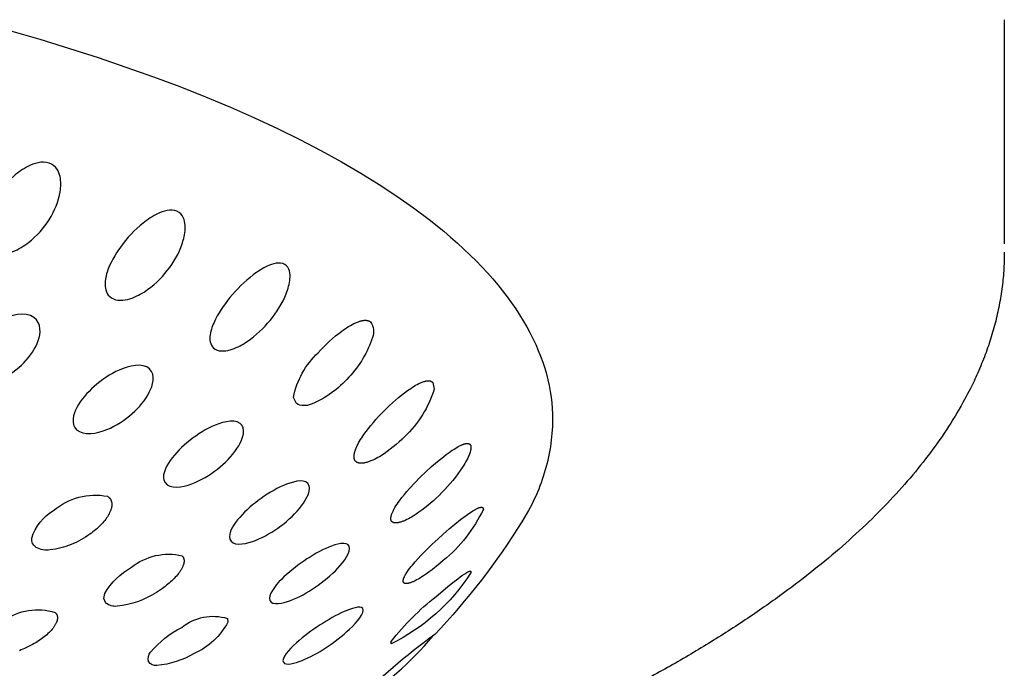
# Model space of a CAD drawing. Units: millimetres. Extents: x 0 to 50, y 304 to 448.
# Drawn here: x 30 to 35, y 394 to 398 of the extents above; entities that cross this region are included whole.
import ezdxf

# ---------------------------------------------------------------- set-up
doc = ezdxf.new("R2010")
doc.units = ezdxf.units.MM
doc.header["$MEASUREMENT"] = 0
doc.layers.add('Make2D$可见线$普通线', color=7, linetype='Continuous', true_color=0x000000)

msp = doc.modelspace()

# ---------------------------------------------------------------- linework, layer by layer
at = {"layer": 'Make2D$可见线$普通线'}
msp.add_line((35.0309, 397.6663), (35.0309, 396.5475), dxfattribs=at)
for points in [[(29.9131, 397.6551), (30.2173, 397.5691), (30.5081, 397.4779), (30.7841, 397.3818), (30.9163, 397.3321), (31.0445, 397.2813), (31.1684, 397.2295), (31.2881, 397.1768), (31.4034, 397.1232), (31.5142, 397.0687), (31.6205, 397.0135), (31.7222, 396.9575), (31.8192, 396.9009), (31.9115, 396.8438), (31.999, 396.786), (32.0818, 396.7279), (32.1598, 396.6693), (32.233, 396.6104), (32.2678, 396.5808), (32.3013, 396.5512), (32.3337, 396.5215), (32.3649, 396.4918), (32.3949, 396.462), (32.4237, 396.4322), (32.4514, 396.4024), (32.4778, 396.3726), (32.5031, 396.3427), (32.5272, 396.3129), (32.5501, 396.283), (32.5719, 396.2532), (32.5925, 396.2234), (32.612, 396.1936), (32.6303, 396.1638), (32.6475, 396.1341), (32.6636, 396.1044), (32.6785, 396.0748), (32.6924, 396.0452), (32.7052, 396.0157), (32.7169, 395.9863), (32.7275, 395.9569), (32.737, 395.9276), (32.7455, 395.8984), (32.7529, 395.8693), (32.7593, 395.8403), (32.7647, 395.8114), (32.7691, 395.7825), (32.7725, 395.7539), (32.7749, 395.7253), (32.7763, 395.6968), (32.7768, 395.6685), (32.7757, 395.6352), (32.7735, 395.6018), (32.77, 395.5684), (32.7679, 395.5517), (32.7654, 395.5351), (32.7627, 395.5184), (32.7596, 395.5018), (32.7563, 395.4852), (32.7527, 395.4687), (32.7488, 395.4522), (32.7445, 395.4358), (32.74, 395.4195), (32.7353, 395.4032), (32.7302, 395.3871), (32.7248, 395.371), (32.7192, 395.355), (32.7133, 395.3392), (32.7071, 395.3234), (32.7007, 395.3078), (32.6939, 395.2923), (32.687, 395.2769), (32.6797, 395.2617), (32.6722, 395.2467), (32.6565, 395.217), (32.6398, 395.188), (32.6222, 395.1597, -0.051304), (32.188, 394.5975, 0.038033), (31.7857, 394.2541)], [(31.8676, 396.1579, -0.264638), (31.8777, 396.0808, -0.112198), (31.7593, 395.8821, -0.118351), (31.5713, 395.7472, -0.23383), (31.498, 395.7499), (31.4831, 395.7809, -0.156478), (31.6062, 396.0042), (31.6199, 396.0188), (31.634, 396.0333), (31.6485, 396.0476), (31.6633, 396.0615), (31.6785, 396.075), (31.6938, 396.0881), (31.7093, 396.1005), (31.7249, 396.1123), (31.7331, 396.1182), (31.7414, 396.1239), (31.75, 396.1296), (31.7586, 396.135), (31.7674, 396.1402), (31.7762, 396.1451), (31.785, 396.1496), (31.7894, 396.1517), (31.7938, 396.1537), (31.7981, 396.1555), (31.8025, 396.1573), (31.8072, 396.159), (31.8119, 396.1607), (31.8143, 396.1614), (31.8168, 396.1621), (31.8193, 396.1628), (31.8217, 396.1634), (31.8242, 396.164), (31.8267, 396.1645), (31.8292, 396.1649), (31.8317, 396.1653), (31.8342, 396.1656), (31.8366, 396.1658), (31.8391, 396.1659), (31.8403, 396.1659), (31.8415, 396.1659), (31.8427, 396.1659), (31.8439, 396.1659), (31.8451, 396.1658), (31.8463, 396.1658), (31.8475, 396.1656), (31.8486, 396.1655), (31.8498, 396.1653), (31.851, 396.1651), (31.8521, 396.1649), (31.8532, 396.1647), (31.8543, 396.1644), (31.8554, 396.1641), (31.8565, 396.1638), (31.8576, 396.1634), (31.8587, 396.163), (31.8597, 396.1626), (31.8608, 396.1621), (31.8618, 396.1616), (31.8628, 396.1611), (31.8638, 396.1605), (31.8648, 396.1599), (31.8657, 396.1593), (31.8666, 396.1586), (31.8671, 396.1583), (31.8676, 396.1579)], [(32.1787, 395.8551), (32.1851, 395.823, -0.134733), (32.0373, 395.5847), (32.024, 395.5717), (32.0103, 395.5588), (31.9961, 395.5462), (31.9815, 395.5339), (31.9666, 395.522), (31.9514, 395.5107), (31.9361, 395.5001), (31.9284, 395.495), (31.9207, 395.4901), (31.9126, 395.4852), (31.9043, 395.4804), (31.8958, 395.4759), (31.8873, 395.4716), (31.8787, 395.4675), (31.8744, 395.4657), (31.8701, 395.4639), (31.8659, 395.4622), (31.8616, 395.4606), (31.8574, 395.4591), (31.8532, 395.4578), (31.8489, 395.4566), (31.8446, 395.4554), (31.8402, 395.4545), (31.8381, 395.454), (31.8359, 395.4536), (31.8337, 395.4533), (31.8316, 395.453), (31.8294, 395.4527), (31.8273, 395.4525), (31.8252, 395.4524), (31.8231, 395.4523), (31.821, 395.4523), (31.8189, 395.4523), (31.8169, 395.4524), (31.8159, 395.4525), (31.8149, 395.4526), (31.814, 395.4527), (31.813, 395.4528), (31.812, 395.453), (31.8111, 395.4531), (31.8101, 395.4533), (31.8092, 395.4535), (31.8083, 395.4537), (31.8074, 395.454), (31.8065, 395.4542), (31.8056, 395.4545), (31.8047, 395.4548), (31.8039, 395.4551), (31.803, 395.4555), (31.8022, 395.4559), (31.8014, 395.4562), (31.8006, 395.4567), (31.7998, 395.4571), (31.7991, 395.4575), (31.7983, 395.458), (31.7976, 395.4585), (31.7969, 395.459), (31.7962, 395.4596), (31.7955, 395.4602), (31.7948, 395.4608), (31.7942, 395.4614), (31.7935, 395.462), (31.7929, 395.4627), (31.7923, 395.4634), (31.7918, 395.4641), (31.7912, 395.4649), (31.7907, 395.4656), (31.7902, 395.4664), (31.7898, 395.4672), (31.7893, 395.468), (31.7889, 395.4688), (31.7885, 395.4696), (31.7882, 395.4705), (31.7879, 395.4714), (31.7875, 395.4722), (31.7873, 395.4731), (31.787, 395.474), (31.7868, 395.4749), (31.7865, 395.4758), (31.7863, 395.4768), (31.7862, 395.4777), (31.786, 395.4787), (31.7859, 395.4797), (31.7858, 395.4806), (31.7857, 395.4816), (31.7856, 395.4826), (31.7856, 395.4836), (31.7855, 395.4846), (31.7855, 395.4857), (31.7855, 395.4867), (31.7856, 395.4888), (31.7857, 395.4909), (31.7859, 395.493), (31.7862, 395.4952), (31.7865, 395.4974), (31.7869, 395.4996), (31.7873, 395.5018), (31.7878, 395.504), (31.7884, 395.5062), (31.789, 395.5085), (31.7896, 395.5107), (31.791, 395.5152), (31.7925, 395.5196), (31.7942, 395.524), (31.7959, 395.5284), (31.7978, 395.5326), (31.7997, 395.5369), (31.8018, 395.5412), (31.8039, 395.5455), (31.8085, 395.5541), (31.8133, 395.5627), (31.8185, 395.5713), (31.8238, 395.5797), (31.8292, 395.588), (31.8348, 395.596), (31.8458, 395.6114), (31.8575, 395.6266), (31.8696, 395.6417), (31.882, 395.6565), (31.8948, 395.671), (31.9077, 395.6852), (31.9338, 395.7123), (31.9479, 395.7264), (31.9624, 395.7402), (31.9772, 395.7539), (31.9922, 395.7672), (32.0073, 395.78), (32.0225, 395.7924), (32.0377, 395.8042), (32.0528, 395.8153), (32.0686, 395.8263), (32.0767, 395.8315), (32.0849, 395.8366), (32.093, 395.8414), (32.1012, 395.8459), (32.1093, 395.8501), (32.1133, 395.852), (32.1173, 395.8538), (32.1212, 395.8555), (32.1251, 395.8571), (32.1293, 395.8586), (32.1335, 395.86), (32.1356, 395.8607), (32.1378, 395.8613), (32.1399, 395.8619), (32.1421, 395.8624), (32.1442, 395.8628), (32.1463, 395.8632), (32.1485, 395.8636), (32.1506, 395.8639), (32.1527, 395.864), (32.1537, 395.8641), (32.1547, 395.8642), (32.1558, 395.8642), (32.1568, 395.8642), (32.1578, 395.8642), (32.1588, 395.8641), (32.1598, 395.8641), (32.1607, 395.864), (32.1617, 395.8639), (32.1627, 395.8638), (32.1636, 395.8636), (32.1646, 395.8634), (32.1655, 395.8632), (32.1664, 395.863), (32.1673, 395.8627), (32.1682, 395.8624), (32.169, 395.8621), (32.1695, 395.8619), (32.1699, 395.8618), (32.1703, 395.8616), (32.1707, 395.8614), (32.1711, 395.8612), (32.1715, 395.861), (32.1719, 395.8608), (32.1723, 395.8605), (32.1727, 395.8603), (32.1731, 395.8601), (32.1735, 395.8598), (32.1739, 395.8596), (32.1743, 395.8593), (32.1746, 395.859), (32.175, 395.8587), (32.1754, 395.8585), (32.1757, 395.8582), (32.1761, 395.8579), (32.1764, 395.8575), (32.1768, 395.8572), (32.1771, 395.8569), (32.1774, 395.8566), (32.1778, 395.8562), (32.1781, 395.8558), (32.1784, 395.8555), (32.1787, 395.8551)], [(30.5551, 395.2874), (30.5566, 395.2863), (30.5581, 395.2853), (30.5595, 395.2842), (30.5608, 395.2831), (30.5621, 395.282), (30.5633, 395.2808), (30.5639, 395.2803), (30.5644, 395.2797), (30.565, 395.2791), (30.5656, 395.2785), (30.5661, 395.2779), (30.5666, 395.2772), (30.5671, 395.2766), (30.5676, 395.276), (30.5681, 395.2754), (30.5685, 395.2747), (30.569, 395.2741), (30.5694, 395.2734), (30.5698, 395.2728), (30.5702, 395.2721), (30.5706, 395.2715), (30.571, 395.2708), (30.5714, 395.2701), (30.5717, 395.2695), (30.5721, 395.2688), (30.5724, 395.2681), (30.573, 395.2667), (30.5736, 395.2653), (30.5741, 395.2639), (30.5746, 395.2624), (30.575, 395.261), (30.5754, 395.2595), (30.5758, 395.258), (30.5761, 395.2565), (30.5763, 395.255), (30.5765, 395.2535), (30.5767, 395.2519), (30.5768, 395.2504), (30.5769, 395.2488), (30.5769, 395.2473), (30.5769, 395.2457), (30.5768, 395.2441), (30.5768, 395.2425), (30.5766, 395.2409), (30.5765, 395.2393), (30.5763, 395.2376), (30.5761, 395.236), (30.5758, 395.2344), (30.5755, 395.2327), (30.5752, 395.2311), (30.5748, 395.2294), (30.5744, 395.2278), (30.5735, 395.2245), (30.5725, 395.2212), (30.5714, 395.2179), (30.5701, 395.2146), (30.5688, 395.2113), (30.5674, 395.208), (30.5658, 395.2047), (30.5642, 395.2015), (30.5626, 395.1983), (30.5608, 395.1951), (30.559, 395.192), (30.5571, 395.1889), (30.5551, 395.1858), (30.5509, 395.1796), (30.5464, 395.1734), (30.5417, 395.1673), (30.5367, 395.1612), (30.5314, 395.1551), (30.5259, 395.1491), (30.5201, 395.1432), (30.5142, 395.1373), (30.508, 395.1316), (30.5017, 395.1259), (30.4952, 395.1203), (30.4885, 395.1148), (30.4817, 395.1094), (30.4748, 395.1041), (30.4677, 395.0989), (30.4568, 395.0912), (30.4456, 395.0837), (30.4341, 395.0766), (30.4223, 395.0698), (30.4104, 395.0634), (30.3982, 395.0574), (30.3858, 395.0517), (30.3732, 395.0465), (30.3605, 395.0416), (30.3477, 395.0372), (30.3347, 395.0332), (30.3216, 395.0296), (30.3084, 395.0265), (30.2952, 395.0238), (30.2819, 395.0215), (30.2686, 395.0196, -0.15594), (30.1987, 395.0325, -0.298837), (30.1772, 395.0789, -0.18675), (30.2861, 395.2167, -0.229765), (30.5551, 395.2874)], [(32.4309, 395.2224, -0.110206), (32.2309, 394.9669), (32.2034, 394.9433), (32.1893, 394.9319), (32.1752, 394.9209), (32.161, 394.9103), (32.1469, 394.9003), (32.133, 394.8908), (32.1193, 394.8822), (32.1122, 394.8779), (32.1051, 394.8738), (32.098, 394.87), (32.0909, 394.8663), (32.0839, 394.863), (32.0805, 394.8614), (32.0771, 394.86), (32.0738, 394.8586), (32.0705, 394.8574), (32.0673, 394.8562), (32.0642, 394.8552), (32.0611, 394.8543), (32.0595, 394.8539), (32.058, 394.8535), (32.0565, 394.8531), (32.055, 394.8528), (32.0535, 394.8525), (32.052, 394.8523), (32.0505, 394.8521), (32.0491, 394.852), (32.0477, 394.8519), (32.047, 394.8518), (32.0464, 394.8518), (32.0457, 394.8518), (32.045, 394.8518), (32.0444, 394.8519), (32.0437, 394.8519), (32.0431, 394.8519), (32.0425, 394.852), (32.0419, 394.8521), (32.0413, 394.8522), (32.0407, 394.8523), (32.0402, 394.8524), (32.0396, 394.8526), (32.0391, 394.8527), (32.0388, 394.8528), (32.0385, 394.8529), (32.0383, 394.853), (32.038, 394.8531), (32.0378, 394.8532), (32.0375, 394.8533), (32.0373, 394.8534), (32.037, 394.8535), (32.0368, 394.8537), (32.0366, 394.8538), (32.0363, 394.8539), (32.0361, 394.854), (32.0359, 394.8542), (32.0357, 394.8543), (32.0355, 394.8545), (32.0352, 394.8546), (32.035, 394.8548), (32.0348, 394.8549), (32.0346, 394.8551), (32.0345, 394.8553), (32.0343, 394.8555), (32.0341, 394.8556), (32.0339, 394.8558), (32.0337, 394.856), (32.0336, 394.8562), (32.0334, 394.8564), (32.0332, 394.8566), (32.0331, 394.8568), (32.0329, 394.857), (32.0328, 394.8573), (32.0326, 394.8575), (32.0325, 394.8577), (32.0324, 394.858), (32.0323, 394.8582), (32.0321, 394.8584), (32.032, 394.8587), (32.0319, 394.8589), (32.0318, 394.8592), (32.0317, 394.8595), (32.0316, 394.8598), (32.0315, 394.86), (32.0314, 394.8603), (32.0314, 394.8606), (32.0313, 394.8609), (32.0312, 394.8612), (32.0312, 394.8615), (32.0311, 394.8618), (32.031, 394.8621), (32.031, 394.8625), (32.031, 394.8628), (32.0309, 394.8631), (32.0309, 394.8635), (32.0309, 394.8638), (32.0309, 394.8642), (32.0309, 394.8649), (32.0309, 394.8657), (32.0309, 394.8664), (32.031, 394.8672), (32.031, 394.868), (32.0312, 394.8688), (32.0313, 394.8696), (32.0314, 394.8704), (32.0316, 394.8713), (32.0318, 394.8721), (32.032, 394.873), (32.0323, 394.8739), (32.0325, 394.8748), (32.0331, 394.8766), (32.0337, 394.8784), (32.0345, 394.8803), (32.0352, 394.8822), (32.0361, 394.8842), (32.037, 394.8862), (32.038, 394.8882), (32.0391, 394.8902), (32.0413, 394.8944), (32.0437, 394.8986), (32.0464, 394.9028), (32.0491, 394.9071), (32.052, 394.9114), (32.058, 394.9199), (32.0642, 394.9282), (32.0705, 394.9364), (32.0771, 394.9445), (32.0909, 394.9607), (32.1051, 394.9766), (32.1193, 394.9918), (32.1469, 395.0202), (32.1752, 395.0478), (32.2034, 395.0742), (32.2309, 395.099), (32.26, 395.1244), (32.2891, 395.1487), (32.3175, 395.1714), (32.3446, 395.1919), (32.3582, 395.2015), (32.3717, 395.2105), (32.3784, 395.2147), (32.3848, 395.2186), (32.3911, 395.2221), (32.3941, 395.2238), (32.3971, 395.2253), (32.3999, 395.2266), (32.4028, 395.2279), (32.4057, 395.2292), (32.4071, 395.2297), (32.4086, 395.2303), (32.41, 395.2308), (32.4115, 395.2312), (32.4129, 395.2316), (32.4143, 395.232), (32.4156, 395.2323), (32.4163, 395.2324), (32.417, 395.2326), (32.4176, 395.2327), (32.4182, 395.2327), (32.4189, 395.2328), (32.4195, 395.2329), (32.4201, 395.2329), (32.4207, 395.2329), (32.4213, 395.2329), (32.4219, 395.2329), (32.4222, 395.2329), (32.4225, 395.2328), (32.4227, 395.2328), (32.423, 395.2328), (32.4233, 395.2327), (32.4235, 395.2327), (32.4238, 395.2327), (32.4241, 395.2326), (32.4243, 395.2325), (32.4246, 395.2325), (32.4248, 395.2324), (32.4251, 395.2323), (32.4253, 395.2322), (32.4255, 395.2322), (32.4258, 395.2321), (32.426, 395.232), (32.4262, 395.2319), (32.4264, 395.2317), (32.4267, 395.2316), (32.4269, 395.2315), (32.4271, 395.2314), (32.4273, 395.2312), (32.4275, 395.2311), (32.4277, 395.2309), (32.4278, 395.2308), (32.428, 395.2306), (32.4282, 395.2305), (32.4284, 395.2303), (32.4285, 395.2301), (32.4287, 395.2299), (32.4289, 395.2297), (32.429, 395.2295), (32.4291, 395.2293), (32.4293, 395.2291), (32.4294, 395.2289), (32.4296, 395.2286), (32.4297, 395.2284), (32.4298, 395.2281), (32.4299, 395.2279), (32.43, 395.2276), (32.4301, 395.2274), (32.4302, 395.2271), (32.4303, 395.2268), (32.4304, 395.2265), (32.4304, 395.2262), (32.4305, 395.2259), (32.4306, 395.2256), (32.4306, 395.2253), (32.4307, 395.2249), (32.4307, 395.2246), (32.4308, 395.2243), (32.4308, 395.2239), (32.4308, 395.2235), (32.4308, 395.2232), (32.4309, 395.2228), (32.4309, 395.2224)], [(30.9274, 394.9904), (30.9279, 394.9899), (30.9284, 394.9893), (30.9289, 394.9888), (30.9294, 394.9882), (30.9298, 394.9877), (30.9303, 394.9871), (30.9307, 394.9865), (30.9311, 394.9859), (30.9315, 394.9854), (30.9319, 394.9848), (30.9323, 394.9842), (30.9326, 394.9836), (30.933, 394.983), (30.9333, 394.9823), (30.9336, 394.9817), (30.9339, 394.9811), (30.9342, 394.9805), (30.9345, 394.9798), (30.9348, 394.9792), (30.935, 394.9786), (30.9352, 394.9779), (30.9355, 394.9772), (30.9357, 394.9766), (30.9359, 394.9759), (30.936, 394.9753), (30.9362, 394.9746), (30.9364, 394.9739), (30.9365, 394.9732), (30.9366, 394.9725), (30.9368, 394.9718), (30.9369, 394.9712), (30.937, 394.9705), (30.937, 394.9698), (30.9371, 394.969), (30.9372, 394.9676), (30.9373, 394.9662), (30.9373, 394.9647), (30.9372, 394.9633), (30.9372, 394.9618), (30.937, 394.9603), (30.9369, 394.9588), (30.9367, 394.9573), (30.9364, 394.9558), (30.9361, 394.9542), (30.9358, 394.9527), (30.9354, 394.9511), (30.935, 394.9496), (30.9346, 394.948), (30.9341, 394.9464), (30.9336, 394.9448), (30.933, 394.9432), (30.9318, 394.94), (30.9305, 394.9368), (30.929, 394.9336), (30.9274, 394.9304), (30.9257, 394.9271), (30.9239, 394.9239), (30.922, 394.9207), (30.92, 394.9174), (30.918, 394.9142), (30.9158, 394.911), (30.9136, 394.9079), (30.9113, 394.9047), (30.9089, 394.9016), (30.9041, 394.8956), (30.899, 394.8896), (30.8936, 394.8836), (30.888, 394.8777), (30.8822, 394.8719), (30.8762, 394.8661), (30.8699, 394.8603), (30.8635, 394.8546), (30.8568, 394.849), (30.85, 394.8435), (30.8431, 394.838), (30.836, 394.8327), (30.8288, 394.8274), (30.8141, 394.8173), (30.799, 394.8076, -0.120883), (30.6039, 394.7386, -0.197812), (30.547, 394.7547), (30.5373, 394.7768), (30.5417, 394.8018, -0.141958), (30.6754, 394.9333, -0.23335), (30.9274, 394.9904)], [(32.3675, 394.9033, -0.13439), (31.9715, 394.5512), (31.971, 394.5631, -0.058782), (32.1954, 394.788), (32.2519, 394.8352), (32.2787, 394.8567), (32.3035, 394.876), (32.3156, 394.8851), (32.3275, 394.8936), (32.3386, 394.9011), (32.3437, 394.9044), (32.3486, 394.9073), (32.3508, 394.9086), (32.353, 394.9098), (32.3553, 394.9109), (32.3564, 394.9114), (32.3574, 394.9119), (32.3585, 394.9123), (32.3595, 394.9127), (32.3605, 394.9131), (32.361, 394.9133), (32.3615, 394.9134), (32.362, 394.9135), (32.3624, 394.9137), (32.3629, 394.9138), (32.3633, 394.9139), (32.3637, 394.9139), (32.3642, 394.914), (32.3644, 394.914), (32.3646, 394.9141), (32.3648, 394.9141), (32.365, 394.9141), (32.3651, 394.9141), (32.3653, 394.9141), (32.3655, 394.9141), (32.3657, 394.9141), (32.3659, 394.9141), (32.366, 394.9141), (32.3662, 394.914), (32.3664, 394.914), (32.3665, 394.914), (32.3667, 394.914), (32.3668, 394.9139), (32.3669, 394.9139), (32.3669, 394.9139), (32.367, 394.9139), (32.3671, 394.9139), (32.3671, 394.9138), (32.3672, 394.9138), (32.3673, 394.9138), (32.3674, 394.9138), (32.3674, 394.9137), (32.3675, 394.9137), (32.3676, 394.9137), (32.3676, 394.9136), (32.3677, 394.9136), (32.3677, 394.9136), (32.3678, 394.9135), (32.3679, 394.9135), (32.3679, 394.9134), (32.368, 394.9134), (32.368, 394.9134), (32.3681, 394.9133), (32.3681, 394.9133), (32.3682, 394.9132), (32.3683, 394.9132), (32.3683, 394.9131), (32.3684, 394.9131), (32.3684, 394.913), (32.3684, 394.913), (32.3685, 394.9129), (32.3685, 394.9129), (32.3686, 394.9128), (32.3686, 394.9127), (32.3687, 394.9127), (32.3687, 394.9126), (32.3687, 394.9125), (32.3688, 394.9125), (32.3688, 394.9124), (32.3689, 394.9123), (32.3689, 394.9123), (32.3689, 394.9122), (32.3689, 394.9121), (32.369, 394.9121), (32.369, 394.912), (32.369, 394.9119), (32.3691, 394.9118), (32.3691, 394.9117), (32.3691, 394.9117), (32.3691, 394.9116), (32.3691, 394.9115), (32.3692, 394.9114), (32.3692, 394.9113), (32.3692, 394.9112), (32.3692, 394.9111), (32.3692, 394.911), (32.3692, 394.9108), (32.3693, 394.9106), (32.3693, 394.9104), (32.3693, 394.9102), (32.3693, 394.91), (32.3693, 394.9098), (32.3692, 394.9095), (32.3692, 394.9093), (32.3692, 394.9091), (32.3692, 394.9088), (32.3691, 394.9085), (32.3691, 394.9083), (32.369, 394.908), (32.3689, 394.9074), (32.3687, 394.9068), (32.3686, 394.9062), (32.3683, 394.9055), (32.3681, 394.9048), (32.3678, 394.9041), (32.3675, 394.9033)], [(30.0368, 394.6678, -0.228287), (30.2931, 394.7082)], [(31.1545, 394.6779), (31.1564, 394.6593, -0.163838), (30.9883, 394.5028, -0.115599), (30.802, 394.4436, -0.273901), (30.7594, 394.4623, -0.254309), (30.7705, 394.5093, -0.106183), (30.9257, 394.6333, -0.246858), (31.1545, 394.6779)], [(31.7907, 394.2551, 0.084677), (32.1787, 394.5897)]]:
    msp.add_lwpolyline(points, format="xyb", dxfattribs=at)
for points in [[(32.3675, 395.5415), (32.3677, 395.5411), (32.3678, 395.5407), (32.368, 395.5403), (32.3681, 395.5399), (32.3682, 395.5395), (32.3683, 395.539), (32.3685, 395.5386), (32.3686, 395.5382), (32.3687, 395.5373), (32.3689, 395.5364), (32.369, 395.5355), (32.3691, 395.5346), (32.3692, 395.5336), (32.3692, 395.5326), (32.3693, 395.5316), (32.3693, 395.5306), (32.3692, 395.5296), (32.3692, 395.5286), (32.3691, 395.5275), (32.369, 395.5264), (32.3689, 395.5253), (32.3688, 395.5242), (32.3684, 395.522), (32.368, 395.5197), (32.3676, 395.5174), (32.367, 395.5151), (32.3664, 395.5127), (32.3657, 395.5102), (32.365, 395.5078), (32.3633, 395.5029), (32.3615, 395.4979), (32.3595, 395.493), (32.3574, 395.4881), (32.3553, 395.4833), (32.353, 395.4786), (32.3486, 395.4697), (32.3437, 395.4608), (32.3386, 395.4517), (32.3331, 395.4427), (32.3275, 395.4337), (32.3156, 395.416), (32.3035, 395.399), (32.2914, 395.383), (32.2787, 395.367), (32.2655, 395.3513), (32.2519, 395.3358), (32.2381, 395.3207), (32.224, 395.3059), (32.2097, 395.2916), (32.1954, 395.2779), (32.1818, 395.2654), (32.1679, 395.2532), (32.1536, 395.2411), (32.1391, 395.2295), (32.1245, 395.2183), (32.1097, 395.2076), (32.095, 395.1976), (32.0803, 395.1883), (32.0726, 395.1837), (32.0649, 395.1793), (32.057, 395.1751), (32.0491, 395.1711), (32.0413, 395.1675), (32.0374, 395.1658), (32.0335, 395.1642), (32.0297, 395.1627), (32.0259, 395.1613), (32.0222, 395.16), (32.0185, 395.1588), (32.0147, 395.1577), (32.011, 395.1568), (32.0091, 395.1563), (32.0073, 395.156), (32.0054, 395.1556), (32.0036, 395.1553), (32.0018, 395.155), (32, 395.1548), (31.9982, 395.1547), (31.9964, 395.1546), (31.9947, 395.1545), (31.993, 395.1545), (31.9921, 395.1545), (31.9913, 395.1545), (31.9905, 395.1546), (31.9897, 395.1547), (31.9888, 395.1547), (31.9881, 395.1548), (31.9873, 395.155), (31.9865, 395.1551), (31.9857, 395.1552), (31.985, 395.1554), (31.9843, 395.1556), (31.9835, 395.1558), (31.9828, 395.156), (31.9821, 395.1562), (31.9814, 395.1565), (31.9808, 395.1568), (31.9801, 395.1571), (31.9795, 395.1574), (31.9792, 395.1575), (31.9789, 395.1577), (31.9785, 395.1579), (31.9782, 395.1581), (31.9779, 395.1583), (31.9777, 395.1584), (31.9774, 395.1586), (31.9771, 395.1588), (31.9768, 395.159), (31.9765, 395.1593), (31.9762, 395.1595), (31.976, 395.1597), (31.9757, 395.1599), (31.9755, 395.1602), (31.9752, 395.1604), (31.9749, 395.1606), (31.9747, 395.1609), (31.9745, 395.1611), (31.9742, 395.1614), (31.974, 395.1617), (31.9738, 395.1619), (31.9735, 395.1622), (31.9733, 395.1625), (31.9731, 395.1628), (31.9729, 395.1631), (31.9727, 395.1634), (31.9725, 395.1637), (31.9723, 395.164), (31.9721, 395.1643), (31.9719, 395.1647), (31.9718, 395.165), (31.9716, 395.1653), (31.9714, 395.1657), (31.9713, 395.166), (31.9711, 395.1664), (31.971, 395.1667), (31.9708, 395.1673), (31.9706, 395.1679), (31.9704, 395.1684), (31.9702, 395.169), (31.9701, 395.1696), (31.9699, 395.1702), (31.9698, 395.1708), (31.9697, 395.1715), (31.9696, 395.1721), (31.9695, 395.1727), (31.9694, 395.1734), (31.9694, 395.174), (31.9693, 395.1747), (31.9693, 395.1753), (31.9693, 395.176), (31.9692, 395.1767), (31.9693, 395.1777), (31.9693, 395.1785), (31.9693, 395.1792), (31.9694, 395.1807), (31.9696, 395.1822), (31.9698, 395.1838), (31.9701, 395.1853), (31.9704, 395.1869), (31.9707, 395.1885), (31.9711, 395.1901), (31.9716, 395.1918), (31.972, 395.1934), (31.9726, 395.1951), (31.9731, 395.1968), (31.9743, 395.2002), (31.9757, 395.2036), (31.9771, 395.2071), (31.9787, 395.2106), (31.9803, 395.2141), (31.9821, 395.2176), (31.9857, 395.2245), (31.9896, 395.2312), (31.9947, 395.2396), (32.0001, 395.248), (32.0059, 395.2564), (32.0118, 395.2647), (32.0243, 395.2812), (32.037, 395.297), (32.0495, 395.3118), (32.0623, 395.3265), (32.089, 395.3553), (32.1162, 395.3829), (32.1432, 395.4089), (32.1723, 395.4355), (32.202, 395.4612), (32.2316, 395.4851), (32.2462, 395.4963), (32.2606, 395.5068), (32.2754, 395.517), (32.2829, 395.5219), (32.2904, 395.5267), (32.2979, 395.5312), (32.3052, 395.5353), (32.3125, 395.5392), (32.3161, 395.5409), (32.3196, 395.5426), (32.3229, 395.5441), (32.3264, 395.5455), (32.3299, 395.5469), (32.3317, 395.5475), (32.3335, 395.5481), (32.3353, 395.5487), (32.3371, 395.5492), (32.3389, 395.5497), (32.3407, 395.5501), (32.3425, 395.5505), (32.3442, 395.5508), (32.3451, 395.551), (32.3459, 395.5511), (32.3468, 395.5512), (32.3476, 395.5513), (32.3485, 395.5513), (32.3493, 395.5514), (32.3501, 395.5514), (32.3509, 395.5514), (32.3517, 395.5514), (32.3525, 395.5514), (32.3533, 395.5513), (32.3541, 395.5512), (32.3548, 395.5511), (32.3556, 395.551), (32.3563, 395.5509), (32.3567, 395.5508), (32.357, 395.5507), (32.3574, 395.5506), (32.3577, 395.5505), (32.3581, 395.5504), (32.3584, 395.5503), (32.3587, 395.5502), (32.3591, 395.5501), (32.3594, 395.5499), (32.3597, 395.5498), (32.36, 395.5496), (32.3604, 395.5495), (32.3607, 395.5493), (32.361, 395.5492), (32.3613, 395.549), (32.3616, 395.5488), (32.3619, 395.5486), (32.3622, 395.5484), (32.3624, 395.5482), (32.3627, 395.548), (32.363, 395.5478), (32.3633, 395.5476), (32.3635, 395.5474), (32.3638, 395.5471), (32.3641, 395.5469), (32.3643, 395.5466), (32.3645, 395.5464), (32.3648, 395.5461), (32.365, 395.5458), (32.3652, 395.5455), (32.3655, 395.5452), (32.3657, 395.5449), (32.3659, 395.5446), (32.3661, 395.5443), (32.3663, 395.544), (32.3665, 395.5437), (32.3667, 395.5433), (32.3669, 395.543), (32.3671, 395.5426), (32.3672, 395.5422), (32.3674, 395.5419), (32.3675, 395.5415)], [(30.2931, 394.7082), (30.2942, 394.7072), (30.2952, 394.7062), (30.2956, 394.7057), (30.2961, 394.7052), (30.2966, 394.7047), (30.297, 394.7041), (30.2974, 394.7036), (30.2979, 394.7031), (30.2983, 394.7025), (30.2986, 394.702), (30.299, 394.7015), (30.2994, 394.7009), (30.2998, 394.7004), (30.3001, 394.6998), (30.3004, 394.6993), (30.3008, 394.6987), (30.3011, 394.6981), (30.3014, 394.6976), (30.3016, 394.697), (30.3019, 394.6964), (30.3022, 394.6959), (30.3024, 394.6953), (30.3027, 394.6947), (30.3029, 394.6941), (30.3031, 394.6935), (30.3033, 394.6929), (30.3035, 394.6923), (30.3037, 394.6917), (30.3039, 394.6911), (30.304, 394.6905), (30.3042, 394.6899), (30.3043, 394.6893), (30.3046, 394.688), (30.3048, 394.6868), (30.305, 394.6855), (30.3051, 394.6842), (30.3052, 394.6829), (30.3052, 394.6817), (30.3052, 394.6803), (30.3052, 394.679), (30.3051, 394.6777), (30.305, 394.6764), (30.3049, 394.675), (30.3047, 394.6737), (30.3045, 394.6723), (30.3042, 394.6709), (30.3039, 394.6696), (30.3036, 394.6682), (30.3032, 394.6668), (30.3028, 394.6654), (30.3024, 394.664), (30.3019, 394.6626), (30.3014, 394.6612), (30.3009, 394.6598), (30.3003, 394.6583), (30.2991, 394.6555), (30.2978, 394.6526), (30.2963, 394.6498), (30.2947, 394.6469), (30.293, 394.644), (30.2913, 394.6411), (30.2894, 394.6382), (30.2874, 394.6353), (30.2853, 394.6324), (30.2831, 394.6296), (30.2809, 394.6267), (30.2785, 394.6239), (30.2737, 394.6184), (30.2687, 394.6129), (30.2633, 394.6075), (30.2576, 394.6021), (30.2517, 394.5968), (30.2455, 394.5915), (30.2391, 394.5863), (30.2325, 394.5812), (30.2257, 394.5762), (30.2187, 394.5712), (30.2115, 394.5664), (30.2042, 394.5616), (30.1967, 394.5569), (30.1891, 394.5524), (30.1814, 394.548), (30.1736, 394.5437), (30.1577, 394.5355), (30.1412, 394.5277), (30.1243, 394.5204), (30.1157, 394.5169)]]:
    msp.add_lwpolyline(points, dxfattribs=at)
for points, knots in [([(30.2634, 396.951), (30.2993, 396.9391), (30.313, 396.9065), (30.3237, 396.8586), (30.3227, 396.8318), (30.3111, 396.7602), (30.2907, 396.7113), (30.2634, 396.6681), (30.2381, 396.6279), (30.2032, 396.5869), (30.1383, 396.537), (30.1116, 396.5202), (30.0529, 396.4973), (30.0144, 396.4889), (29.9806, 396.5001), (29.9468, 396.5112), (29.9319, 396.5373), (29.9201, 396.5835), (29.9214, 396.6086), (29.9341, 396.6758), (29.9553, 396.7213), (29.9806, 396.7615), (30.0079, 396.8048), (30.0442, 396.8484), (30.1077, 396.9029), (30.1333, 396.9215), (30.187, 396.9481), (30.2276, 396.9628), (30.2634, 396.951)], [0, 0, 0, 0, 0.138168, 0.138168, 0.284814, 0.284814, 0.570329, 0.570329, 0.570329, 0.829818, 0.829818, 0.964337, 0.964337, 1.099752, 1.099752, 1.099752, 1.235166, 1.235166, 1.369685, 1.369685, 1.629174, 1.629174, 1.629174, 1.914689, 1.914689, 2.061335, 2.061335, 2.199503, 2.199503, 2.199503, 2.199503]), ([(30.9017, 396.7106), (30.9325, 396.6973), (30.9409, 396.6641), (30.9444, 396.616), (30.9401, 396.5893), (30.9203, 396.5184), (30.8954, 396.4705), (30.8648, 396.4285), (30.8363, 396.3895), (30.799, 396.3501), (30.733, 396.3029), (30.7063, 396.2874), (30.6497, 396.2669), (30.6134, 396.2601), (30.5843, 396.2726), (30.5553, 396.2852), (30.5455, 396.3118), (30.5414, 396.3583), (30.5462, 396.3833), (30.5673, 396.4498), (30.5928, 396.4943), (30.6212, 396.5333), (30.6519, 396.5753), (30.6905, 396.6173), (30.755, 396.669), (30.7805, 396.6865), (30.8323, 396.7109), (30.8708, 396.7239), (30.9017, 396.7106)], [0, 0, 0, 0, 0.138168, 0.138168, 0.284814, 0.284814, 0.570329, 0.570329, 0.570329, 0.829818, 0.829818, 0.964337, 0.964337, 1.099752, 1.099752, 1.099752, 1.235166, 1.235166, 1.369685, 1.369685, 1.629174, 1.629174, 1.629174, 1.914689, 1.914689, 2.061335, 2.061335, 2.199503, 2.199503, 2.199503, 2.199503]), ([(31.4394, 396.4447), (31.4648, 396.4302), (31.4676, 396.3968), (31.4639, 396.3486), (31.4564, 396.3222), (31.4288, 396.2523), (31.3997, 396.2056), (31.3662, 396.165), (31.3352, 396.1273), (31.2961, 396.0895), (31.2301, 396.0452), (31.2039, 396.0308), (31.1503, 396.0128), (31.1169, 396.0075), (31.093, 396.0211), (31.0692, 396.0348), (31.0648, 396.0617), (31.0685, 396.1083), (31.0767, 396.133), (31.1058, 396.1984), (31.1352, 396.2417), (31.1662, 396.2794), (31.1997, 396.32), (31.24, 396.3603), (31.3043, 396.4092), (31.3293, 396.4257), (31.3784, 396.4478), (31.4141, 396.4592), (31.4394, 396.4447)], [0, 0, 0, 0, 0.138168, 0.138168, 0.284814, 0.284814, 0.570329, 0.570329, 0.570329, 0.829818, 0.829818, 0.964337, 0.964337, 1.099752, 1.099752, 1.099752, 1.235166, 1.235166, 1.369685, 1.369685, 1.629174, 1.629174, 1.629174, 1.914689, 1.914689, 2.061335, 2.061335, 2.199503, 2.199503, 2.199503, 2.199503]), ([(30.17, 396.1896), (30.2233, 396.1692), (30.2231, 396.1143), (30.2044, 396.0403), (30.1803, 396.0007), (30.1498, 395.9666), (30.1201, 395.9335), (30.0802, 395.901), (29.9894, 395.8546), (29.9201, 395.8318), (29.8677, 395.8517), (29.8152, 395.8717), (29.8139, 395.9215), (29.8336, 395.9951), (29.8581, 396.0333), (29.8878, 396.0665), (29.9184, 396.1006), (29.9586, 396.1339), (30.0459, 396.1819), (30.1166, 396.2099), (30.17, 396.1896)], [0, 0, 0, 0, 0.22537, 0.22537, 0.470659, 0.470659, 0.470659, 0.7031, 0.7031, 0.926743, 0.926743, 0.926743, 1.150387, 1.150387, 1.382828, 1.382828, 1.382828, 1.628116, 1.628116, 1.853487, 1.853487, 1.853487, 1.853487]), ([(30.7514, 395.933), (30.7954, 395.9103), (30.7851, 395.8557), (30.7544, 395.7828), (30.7253, 395.7445), (30.6913, 395.712), (30.6582, 395.6803), (30.616, 395.6498), (30.5251, 395.6076), (30.4581, 395.588), (30.4149, 395.6102), (30.3716, 395.6325), (30.3802, 395.6821), (30.4124, 395.7544), (30.4419, 395.7914), (30.475, 395.8231), (30.509, 395.8557), (30.5515, 395.8871), (30.6388, 395.9309), (30.7073, 395.9556), (30.7514, 395.933)], [0, 0, 0, 0, 0.22537, 0.22537, 0.470659, 0.470659, 0.470659, 0.7031, 0.7031, 0.926743, 0.926743, 0.926743, 1.150387, 1.150387, 1.382828, 1.382828, 1.382828, 1.628116, 1.628116, 1.853487, 1.853487, 1.853487, 1.853487]), ([(31.2164, 395.6517), (31.2502, 395.6272), (31.2299, 395.5732), (31.1878, 395.5021), (31.1543, 395.4653), (31.1175, 395.4344), (31.0817, 395.4044), (31.0381, 395.3759), (30.949, 395.338), (30.8857, 395.3214), (30.8525, 395.3455), (30.8193, 395.3695), (30.8377, 395.4185), (30.8817, 395.489), (30.9156, 395.5246), (30.9513, 395.5546), (30.9881, 395.5855), (31.032, 395.6148), (31.1175, 395.6546), (31.1825, 395.6762), (31.2164, 395.6517)], [0, 0, 0, 0, 0.22537, 0.22537, 0.470659, 0.470659, 0.470659, 0.7031, 0.7031, 0.926743, 0.926743, 0.926743, 1.150387, 1.150387, 1.382828, 1.382828, 1.382828, 1.628116, 1.628116, 1.853487, 1.853487, 1.853487, 1.853487]), ([(31.5554, 395.3514), (31.5784, 395.3255), (31.5486, 395.2728), (31.496, 395.2039), (31.4587, 395.1688), (31.4199, 395.1396), (31.3821, 395.1113), (31.338, 395.0849), (31.2525, 395.0511), (31.1942, 395.0375), (31.1716, 395.0629), (31.1491, 395.0882), (31.177, 395.1361), (31.2319, 395.2043), (31.2694, 395.2381), (31.3072, 395.2664), (31.346, 395.2955), (31.3903, 395.3228), (31.4723, 395.3585), (31.5324, 395.3772), (31.5554, 395.3514)], [0, 0, 0, 0, 0.22537, 0.22537, 0.470659, 0.470659, 0.470659, 0.7031, 0.7031, 0.926743, 0.926743, 0.926743, 1.150387, 1.150387, 1.382828, 1.382828, 1.382828, 1.628116, 1.628116, 1.853487, 1.853487, 1.853487, 1.853487]), ([(31.7616, 395.0382), (31.7732, 395.0115), (31.7345, 394.9604), (31.6725, 394.8942), (31.6322, 394.8609), (31.5921, 394.8337), (31.5532, 394.8072), (31.5094, 394.7828), (31.4293, 394.753), (31.3771, 394.7419), (31.3657, 394.7681), (31.3543, 394.7943), (31.3911, 394.8406), (31.4558, 394.906), (31.4963, 394.938), (31.5352, 394.9645), (31.5752, 394.9917), (31.6191, 395.0169), (31.696, 395.0489), (31.75, 395.0648), (31.7616, 395.0382)], [0, 0, 0, 0, 0.22537, 0.22537, 0.470659, 0.470659, 0.470659, 0.7031, 0.7031, 0.926743, 0.926743, 0.926743, 1.150387, 1.150387, 1.382828, 1.382828, 1.382828, 1.628116, 1.628116, 1.853487, 1.853487, 1.853487, 1.853487]), ([(31.8309, 394.7185), (31.8309, 394.6916), (31.784, 394.6424), (31.7138, 394.5794), (31.6713, 394.5481), (31.6309, 394.5227), (31.5915, 394.498), (31.549, 394.4758), (31.4758, 394.4495), (31.4309, 394.4408), (31.4309, 394.4672), (31.4309, 394.4936), (31.4758, 394.538), (31.549, 394.6002), (31.5915, 394.6302), (31.6309, 394.6548), (31.6713, 394.6802), (31.7138, 394.7033), (31.784, 394.7318), (31.8309, 394.7454), (31.8309, 394.7185)], [0, 0, 0, 0, 0.22537, 0.22537, 0.470659, 0.470659, 0.470659, 0.7031, 0.7031, 0.926743, 0.926743, 0.926743, 1.150387, 1.150387, 1.382828, 1.382828, 1.382828, 1.628116, 1.628116, 1.853487, 1.853487, 1.853487, 1.853487])]:
    msp.add_open_spline(points, degree=3, knots=knots, dxfattribs=at)
msp.add_rational_spline([(35.0311, 396.5056), (35.0311, 395.3646), (33.6098, 394.3533), (31.7314, 393.7327), (31.3486, 393.6071), (30.9609, 393.4973), (30.5692, 393.4033)], [1, 1, 1, 1, 0.999445753592, 0.999445753592, 1], degree=3, knots=[0, 0, 0, 0, 7.904618, 7.904618, 7.904618, 9.11296, 9.11296, 9.11296, 9.11296], dxfattribs=at)

doc.saveas('drawing.dxf')
